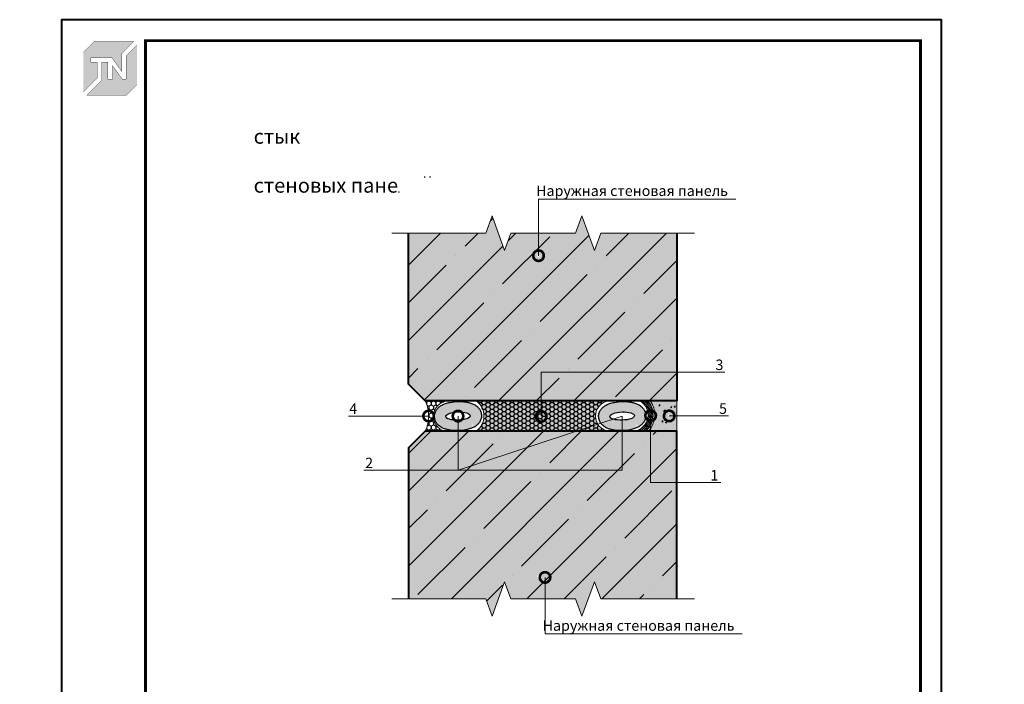
# Model space of a CAD drawing. Units: millimetres. Extents: x 114948 to 149162, y -4141 to -1171.
# Drawn here: x 121748 to 124098, y -2757 to -1171 of the extents above; entities that cross this region are included whole.
import ezdxf
from ezdxf import colors
from ezdxf.entities.mleader import LeaderData, LeaderLine
from ezdxf.enums import TextEntityAlignment as Align
from ezdxf.math import Vec2, Vec3

# ---------------------------------------------------------------- set-up
doc = ezdxf.new("R2010")
doc.units = ezdxf.units.MM
doc.layers.get('0').update_dxf_attribs({"lineweight": 30})
for name, color, linetype, lineweight in [('FP-XX-МАРКИ ПОМЕЩЕНИЙ', 250, 'Continuous', 25), ('TN-БЕТОН', 251, 'Continuous', 40), ('TN-ГЕРМЕТИК', 20, 'Continuous', 30), ('TN-Заливка', 7, 'Continuous', 30), ('TN-СТЯЖКА', 252, 'Continuous', 15)]:
    doc.layers.add(name, color=color, linetype=linetype, lineweight=lineweight)
for name, color, linetype, lineweight, true_color in [('TN-АННОТАЦИИ', 7, 'Continuous', 20, 0x000000), ('TN-АННТОТАЦИИ', 7, 'Continuous', 20, 0x000000), ('TN-ТАБЛИЦЫ', 7, 'Continuous', 40, 0x000000)]:
    doc.layers.add(name, color=color, linetype=linetype, lineweight=lineweight, true_color=true_color)
doc.styles.add('TN-Текст', font='isocpeur.ttf')
doc.styles.add('ПТС-Текст-Аннотативный', font='isocpeur.ttf')
pattern_1 = [(45, (122676.0452325385, -3552.953176386989), (-89.80256121069154, 89.80256121069154), []), (45, (122765.8478325385, -3552.953176386989), (-89.80256121069154, 89.80256121069154), [158.75, -31.75, 0, -31.75])]

# ---------------------------------------------------------------- blocks, each defined once
blk = doc.blocks.new('*U23')
blk.add_lwpolyline([(0, 0), (210, 0), (210, 297), (0, 297)], close=True)
at = {"const_width": 0.7}
blk.add_lwpolyline([(20, 5), (205, 5), (205, 292), (19.99999999999997, 292)], close=True, dxfattribs=at)
at = {"color": 0, "style": 'TN-Текст', "flags": 8}
for tag, p, height in [('ФОРМА6_001', (131.775, 11.275), 3.5), ('ФОРМАТ', (187, 1.5), 2.5)]:
    blk.add_attdef(tag, p, '', height=height, dxfattribs=at)
blk.add_attdef('ЛИСТ__', text='', height=2.5, dxfattribs=at).set_placement((200, 9.499999999999954), align=Align.MIDDLE_CENTER)
blk = doc.blocks.new('TN_логотоп')
h = blk.add_hatch(color=1)
h.dxf.hatch_style = 1
h.paths.add_polyline_path([(-110.3709147522095, 15.52903434576001), (-110.3709147522095, 204.9157903977903), (-59.04180653711228, 256.2448986129602), (130.3939612667236, 256.2448986129602), (72.80560437667737, 198.6565417228267), (72.80560437667737, 114.8975199152483), (25.64056009517662, 179.3353922035312), (-73.94709436980338, 179.3353922035312), (-73.94709436980338, 158.8770986411255), (-44.58963207324996, 158.8770986411255), (-44.58963207324996, 81.26113247813191)])
h.paths.add_polyline_path([(-94.67353923735936, 0), (-22.2949708997985, 72.37856833753176), (-22.2949708997985, 158.8145534773357), (6.815196087038203, 158.8145534773357), (6.815196087038203, 76.83591868553776), (28.77355637471919, 76.83591868553776), (28.77355637471919, 141.3297373359092), (75.88146918314305, 76.85284604644403), (94.71573374892614, 76.85284604644403), (94.71573374892614, 189.484636103618), (145.8954919113967, 240.6643942660885), (145.8954919113967, 51.22195267409552), (94.67353923735936, 0)])
at = {"color": 1, "const_width": 1.44}
for points in [[(-110.3709147522095, 15.52903434576001), (-110.3709147522095, 204.9157903977903), (-59.04180653711228, 256.2448986129602), (130.3939612667236, 256.2448986129602), (72.80560437667737, 198.6565417228267), (72.80560437667737, 114.8975199152483), (25.64056009517662, 179.3353922035312), (-73.94709436980338, 179.3353922035312), (-73.94709436980338, 158.8770986411255), (-44.58963207324996, 158.8770986411255), (-44.58963207324996, 81.26113247813191)], [(-94.67353923735936, 0), (-22.2949708997985, 72.37856833753176), (-22.2949708997985, 158.8145534773357), (6.815196087038203, 158.8145534773357), (6.815196087038203, 76.83591868553776), (28.77355637471919, 76.83591868553776), (28.77355637471919, 141.3297373359092), (75.88146918314305, 76.85284604644403), (94.71573374892614, 76.85284604644403), (94.71573374892614, 189.484636103618), (145.8954919113967, 240.6643942660885), (145.8954919113967, 51.22195267409552), (94.67353923735936, 0)]]:
    blk.add_lwpolyline(points, close=True, dxfattribs=at)
blk = doc.blocks.new('_DotSmall')
at = {"color": 0, "linetype": 'ByBlock', "const_width": 0.5}
blk.add_lwpolyline([(-0.0625, 0, 1), (0.0625, 0, 1)], format="xyb", close=True, dxfattribs=at)
blk = doc.blocks.new('*U603')
at = {"lineweight": 0}
blk.add_wipeout([(663.1852625153242, 66.8154627743095), (663.1852625154788, -921.335664369428), (457.12445605619723, -996.3356643693852), (869.246068972433, -1146.335664369384), (663.1852625154797, -1221.3356643693846), (663.1852625166466, -1992.6714688102177), (457.124456057365, -2067.671468810218), (869.2460689736008, -2217.671468810179), (663.1852625166466, -2292.6714688102184), (663.1852625154897, -3325.2191674013134), (1.6370904631912708e-11, -3325.2191674007327), (1.000444171950221e-11, -2292.671468810603), (206.0608064580456, -2217.6714688102356), (-206.06080645810744, -2067.6714688101792), (1.000444171950221e-11, -1992.6714688105676), (4.547473508864641e-12, -1221.3356643694285), (206.0608064570497, -1146.3356643693662), (-206.06080645927614, -996.3356643694291), (3.637978807091713e-12, -921.3356643693846), (-9.094947017729282e-13, 66.81546277430951)], dxfattribs=at).dxf.layer = 'FP-XX-МАРКИ ПОМЕЩЕНИЙ'
at = {"linetype": 'Continuous'}
blk.add_lwpolyline([(1.775233237517327e-11, -3414.007133179602), (1.185532533708086e-11, -2292.671468810601), (1.176008543606429e-09, -2292.671468810177), (206.0608064580473, -2217.671468810194), (-206.0608064581058, -2067.671468810178), (1.175812136175232e-09, -1992.671468810177), (1.16589179058838e-11, -1992.671468810601), (5.990897891255429e-12, -1221.335664369428), (206.0608064570501, -1146.335664369409), (-206.0608064592758, -996.3356643694283), (5.794490460058755e-12, -921.3356643694283), (-1.025165780341708e-13, 200)], dxfattribs=at)

msp = doc.modelspace()

# ---------------------------------------------------------------- hatches: boundary and pattern name
h = msp.add_hatch(color=53)
h.dxf.hatch_style = 1
edge = h.paths.add_edge_path()
edge.add_spline(control_points=[(122831.5693174745, -2143.54590119602), (122831.8195400243, -2143.416794684163), (122832.0699105468, -2143.284945981112), (122834.4832713802, -2141.987399099977), (122836.6695098636, -2140.614729648529), (122840.6767100998, -2137.330778846809), (122842.4912327211, -2135.582499677781), (122845.6309167715, -2131.482459921361), (122846.9825468292, -2129.298738052749), (122849.1394036607, -2124.118146281341), (122849.9219286679, -2121.106870859367), (122850.214377242, -2116.999167956471), (122850.2331957956, -2116.042248016849), (122850.2020027841, -2115.086899402348), (122850.1062092166, -2112.15302902853), (122849.5197699939, -2109.249893123226), (122847.6763668855, -2104.088199380786), (122846.4410379306, -2101.829600834143), (122843.7832448984, -2098.012629992416), (122842.3628418772, -2096.441137379763), (122839.5450945593, -2093.781924519572), (122838.143230426, -2092.690013280634), (122833.909646149, -2089.788500442956), (122831.1666324204, -2088.451657309547), (122825.7344426846, -2086.267726444873), (122823.0366258628, -2085.440655099694), (122817.5496028122, -2084.088033337525), (122814.762005924, -2083.568716545211), (122805.9695769013, -2082.339498806658), (122799.768410436, -2082.040068877658), (122787.3456023599, -2082.384276526617), (122781.1527236653, -2083.028203082621), (122771.4844598218, -2084.909291912395), (122767.8444703889, -2085.838962829614), (122761.4690192113, -2088.026010015645), (122758.6996141295, -2089.169252637163), (122753.7400235803, -2091.830438213278), (122751.5517842415, -2093.201678356884), (122747.5406099056, -2096.482116225991), (122745.7241809187, -2098.228431476193), (122742.5799171759, -2102.324560949696), (122741.2258150704, -2104.506075845828), (122739.0621784971, -2109.68403294636), (122738.2752856077, -2112.695061596024), (122737.817008788, -2119.02160175916), (122738.163833647, -2122.299185099808), (122739.8083065641, -2128.213369977224), (122741.0726706134, -2130.835992380948), (122743.8912734915, -2135.215358135145), (122745.4379447988, -2136.992648346437), (122748.506640389, -2139.954800941371), (122750.0354848708, -2141.146932403004), (122754.3786307111, -2144.10089351135), (122757.111582381, -2145.426270703902), (122762.5265045747, -2147.592936363261), (122765.2166828692, -2148.414683876385), (122770.6295324713, -2149.744535567792), (122773.3487411173, -2150.253164328373), (122776.1199337057, -2150.645071196574)], knot_values=[5.670513568973237, 5.670513568973237, 5.670513568973237, 5.670513568973237, 5.691509254239396, 5.691509254239396, 5.872728148870208, 5.872728148870208, 6.016586012789888, 6.016586012789888, 6.132536014748307, 6.132536014748307, 6.248486016706726, 6.248486016706726, 6.283185307179586, 6.283185307179586, 6.283185307179586, 6.389746638580591, 6.389746638580591, 6.496307969981595, 6.496307969981595, 6.6028693013826, 6.6028693013826, 6.709430632783604, 6.709430632783604, 6.931244363251396, 6.931244363251396, 7.153058093719189, 7.153058093719189, 7.374871824186981, 7.374871824186981, 7.839173855327976, 7.839173855327976, 8.303475886468972, 8.303475886468972, 8.597955093045973, 8.597955093045973, 8.832128468316192, 8.832128468316192, 9.01355427163039, 9.01355427163039, 9.15757441082906, 9.15757441082906, 9.27361848969204, 9.27361848969204, 9.389662568555021, 9.389662568555021, 9.505706647418002, 9.505706647418002, 9.621750726280982, 9.621750726280982, 9.737794805143963, 9.737794805143963, 9.853838884006944, 9.853838884006944, 10.07498395488219, 10.07498395488219, 10.29612902575744, 10.29612902575744, 10.51252814342744, 10.51252814342744, 10.51252814342744, 10.51252814342744], degree=3, periodic=0)
edge.add_line((122776.1199337057, -2150.645071196574), (122755.2918770437, -2116.779931599522))
edge.add_arc((122755.6288773278, -2113.191363101738), 3.604357509301265, 202.2334665231847, 264.63512219585493, ccw=False)
edge.add_arc((122755.6288773278, -2113.191363101738), 3.604357509301083, 202.2334665231848, 264.6351221958549)
edge.add_line((122755.2918770437, -2116.779931599537), (122776.1199337057, -2150.645071196589))
edge.add_spline(control_points=[(122776.1199337057, -2150.645071196574), (122776.1807100642, -2150.653666294733), (122776.2415114265, -2150.662205250847), (122782.2601479394, -2151.50159358453), (122788.4696336286, -2151.799101896846), (122800.9071641248, -2151.448829096219), (122807.1062769694, -2150.800870413456), (122816.7690786846, -2148.913138694349), (122820.3990470137, -2147.983263738105), (122826.5088384518, -2145.882710923936), (122829.031467155, -2144.855347537756), (122831.5693174745, -2143.54590119602)], knot_values=[4.229342836247853, 4.229342836247853, 4.229342836247853, 4.229342836247853, 4.234088789453106, 4.234088789453106, 4.698943773783395, 4.698943773783395, 5.163798758113685, 5.163798758113685, 5.45756750712096, 5.45756750712096, 5.670513568973237, 5.670513568973237, 5.670513568973237, 5.670513568973237], degree=3, periodic=0)
edge.add_line((122831.5693174745, -2143.54590119602), (122829.3648289356, -2139.73373873056))
edge.add_arc((122828.6639861068, -2138.521790163446), 1.400000000000404, -310.00147216300627, -59.96016264216979, ccw=False)
edge.add_arc((122828.6639861068, -2138.521790163446), 1.400000000000499, -59.96016264216979, 49.99852783699379, ccw=False)
edge.add_line((122829.3648289356, -2139.733738730575), (122831.5693174745, -2143.545901196034))
edge = h.paths.add_edge_path(flags=16)
edge.add_ellipse((122794.0953601072, -2116.918832916825), major_axis=(29.21349517693887, 0.9538475006771012), ratio=0.3334986638450113, start_angle=0, end_angle=360)
h = msp.add_hatch(color=53)
h.dxf.hatch_style = 1
edge = h.paths.add_edge_path()
edge.add_spline(control_points=[(123223.318700392, -2143.54590119602), (123223.5689229418, -2143.416794684163), (123223.8192934643, -2143.284945981112), (123226.2326542978, -2141.987399099977), (123228.4188927811, -2140.614729648529), (123232.4260930173, -2137.330778846809), (123234.2406156386, -2135.582499677781), (123237.380299689, -2131.482459921361), (123238.7319297467, -2129.298738052749), (123240.8887865782, -2124.118146281341), (123241.6713115854, -2121.106870859367), (123241.9637601595, -2116.999167956471), (123241.9825787131, -2116.042248016849), (123241.9513857017, -2115.086899402348), (123241.8555921341, -2112.15302902853), (123241.2691529114, -2109.249893123226), (123239.425749803, -2104.088199380786), (123238.1904208481, -2101.829600834143), (123235.5326278159, -2098.012629992416), (123234.1122247947, -2096.441137379763), (123231.2944774768, -2093.781924519572), (123229.8926133435, -2092.690013280634), (123225.6590290665, -2089.788500442956), (123222.9160153379, -2088.451657309547), (123217.4838256021, -2086.267726444873), (123214.7860087804, -2085.440655099694), (123209.2989857297, -2084.088033337525), (123206.5113888415, -2083.568716545211), (123197.7189598188, -2082.339498806658), (123191.5177933535, -2082.040068877658), (123179.0949852774, -2082.384276526617), (123172.9021065828, -2083.028203082621), (123163.2338427393, -2084.909291912395), (123159.5938533064, -2085.838962829614), (123153.2184021288, -2088.026010015645), (123150.448997047, -2089.169252637163), (123145.4894064978, -2091.830438213278), (123143.301167159, -2093.201678356884), (123139.2899928231, -2096.482116225991), (123137.4735638362, -2098.228431476193), (123134.3293000934, -2102.324560949696), (123132.975197988, -2104.506075845828), (123130.8115614146, -2109.68403294636), (123130.0246685252, -2112.695061596024), (123129.5663917055, -2119.02160175916), (123129.9132165645, -2122.299185099808), (123131.5576894816, -2128.213369977224), (123132.8220535309, -2130.835992380948), (123135.640656409, -2135.215358135145), (123137.1873277164, -2136.992648346437), (123140.2560233065, -2139.954800941371), (123141.7848677883, -2141.146932403004), (123146.1280136286, -2144.10089351135), (123148.8609652985, -2145.426270703902), (123154.2758874922, -2147.592936363261), (123156.9660657867, -2148.414683876385), (123162.3789153888, -2149.744535567792), (123165.0981240348, -2150.253164328373), (123167.8693166233, -2150.645071196574)], knot_values=[5.670513568973237, 5.670513568973237, 5.670513568973237, 5.670513568973237, 5.691509254239396, 5.691509254239396, 5.872728148870208, 5.872728148870208, 6.016586012789888, 6.016586012789888, 6.132536014748307, 6.132536014748307, 6.248486016706726, 6.248486016706726, 6.283185307179586, 6.283185307179586, 6.283185307179586, 6.389746638580591, 6.389746638580591, 6.496307969981595, 6.496307969981595, 6.6028693013826, 6.6028693013826, 6.709430632783604, 6.709430632783604, 6.931244363251396, 6.931244363251396, 7.153058093719189, 7.153058093719189, 7.374871824186981, 7.374871824186981, 7.839173855327976, 7.839173855327976, 8.303475886468972, 8.303475886468972, 8.597955093045973, 8.597955093045973, 8.832128468316192, 8.832128468316192, 9.01355427163039, 9.01355427163039, 9.15757441082906, 9.15757441082906, 9.27361848969204, 9.27361848969204, 9.389662568555021, 9.389662568555021, 9.505706647418002, 9.505706647418002, 9.621750726280982, 9.621750726280982, 9.737794805143963, 9.737794805143963, 9.853838884006944, 9.853838884006944, 10.07498395488219, 10.07498395488219, 10.29612902575744, 10.29612902575744, 10.51252814342744, 10.51252814342744, 10.51252814342744, 10.51252814342744], degree=3, periodic=0)
edge.add_line((123167.8693166233, -2150.645071196574), (123147.0412599612, -2116.779931599522))
edge.add_arc((123147.3782602453, -2113.191363101738), 3.604357509301265, 202.2334665231847, 264.63512219585493, ccw=False)
edge.add_arc((123147.3782602453, -2113.191363101738), 3.604357509301083, 202.2334665231848, 264.6351221958549)
edge.add_line((123147.0412599612, -2116.779931599537), (123167.8693166233, -2150.645071196589))
edge.add_spline(control_points=[(123167.8693166233, -2150.645071196574), (123167.9300929817, -2150.653666294733), (123167.990894344, -2150.662205250847), (123174.0095308569, -2151.50159358453), (123180.2190165461, -2151.799101896846), (123192.6565470423, -2151.448829096219), (123198.8556598869, -2150.800870413456), (123208.5184616021, -2148.913138694349), (123212.1484299312, -2147.983263738105), (123218.2582213693, -2145.882710923936), (123220.7808500725, -2144.855347537756), (123223.318700392, -2143.54590119602)], knot_values=[4.229342836247853, 4.229342836247853, 4.229342836247853, 4.229342836247853, 4.234088789453106, 4.234088789453106, 4.698943773783395, 4.698943773783395, 5.163798758113685, 5.163798758113685, 5.45756750712096, 5.45756750712096, 5.670513568973237, 5.670513568973237, 5.670513568973237, 5.670513568973237], degree=3, periodic=0)
edge.add_line((123223.318700392, -2143.54590119602), (123221.1142118531, -2139.73373873056))
edge.add_arc((123220.4133690243, -2138.521790163446), 1.400000000000404, -310.00147216300627, -59.96016264216979, ccw=False)
edge.add_arc((123220.4133690243, -2138.521790163446), 1.400000000000499, -59.96016264216979, 49.99852783699379, ccw=False)
edge.add_line((123221.1142118531, -2139.733738730575), (123223.318700392, -2143.545901196034))
edge = h.paths.add_edge_path(flags=16)
edge.add_ellipse((123185.8447430247, -2116.918832916825), major_axis=(29.21349517693887, 0.9538475006771012), ratio=0.3334986638450113, start_angle=0, end_angle=360)
at = {"lineweight": 15}
h = msp.add_hatch(dxfattribs=at)
h.set_pattern_fill('ANSI31', color=1, angle=90)
h.set_pattern_definition([(135, (129018.3393593743, -11762.73919680224), (-2.245064030267288, -2.245064030267288), [])])
edge = h.paths.add_edge_path()
edge.add_arc((123209.0750099322, -2114.44821740511), 39.08332682182148, -80.13347775721428, 59.57800638870509, ccw=False)
edge.add_line((123215.7720737762, -2152.953486802043), (123242.7288583638, -2152.95317638693))
edge.add_arc((123207.8801521915, -2114.371267890335), 51.99034511447154, 312.0895962428881, 400.2978845238769)
edge.add_line((123247.5327834036, -2080.745908069538), (123228.8654313758, -2080.745908069614))
at = {"layer": 'TN-БЕТОН', "lineweight": 13}
h = msp.add_hatch(dxfattribs=at)
h.set_pattern_fill('ANSI35', color=256, scale=20)
h.set_pattern_definition(pattern_1)
h.paths.add_polyline_path([(122676.0452325385, -1638.155290445241), (123316.0452325385, -1638.155290445241), (123316.0452325385, -2080.745908069615), (122716.0452325385, -2080.745908069615), (122676.0452325385, -2040.745908069615)])
h = msp.add_hatch(dxfattribs=at)
h.set_pattern_fill('ANSI35', color=256, scale=20)
h.set_pattern_definition(pattern_1)
h.paths.add_polyline_path([(122676.0452325385, -2595.543794011362), (123316.0452325385, -2595.543794011362), (123316.0452325385, -2152.953176386988), (122716.0452325385, -2152.953176386988), (122676.0452325385, -2192.953176386988)])
at = {"layer": 'TN-ГЕРМЕТИК'}
h = msp.add_hatch(dxfattribs=at)
h.set_pattern_fill('HONEY', color=256, scale=2, angle=-90.00000000000001)
h.set_pattern_definition([(270, (-72620.25456497414, 3164.121980797426), (5.499261289999998, -9.525), [6.35, -12.7]), (29.99999999999998, (-72620.25456497414, 3164.121980797426), (5.499261326046783, 9.524999979188381), [6.35, -12.7]), (329.9999999999999, (-72620.25456497414, 3164.121980797426), (10.99852261604678, -2.081161997524831e-08), [-12.7, 6.35])])
edge = h.paths.add_edge_path()
edge.add_arc((122771.7619504313, -2117.535209785663), 36.52741214160078, 94.7305270916861, 255.84249971977482, ccw=False)
edge.add_line((122768.7495528827, -2081.132225034803), (122716.0452325385, -2080.745908069616))
edge.add_arc((122635.716559311, -2116.849543012097), 88.06911035404481, -24.201481069151782, 24.20148218729838, ccw=False)
edge.add_line((122716.0452332431, -2152.953176386937), (122762.827775618, -2152.953176386935))
at = {"layer": 'TN-ГЕРМЕТИК', "true_color": 0x939598}
h = msp.add_hatch(dxfattribs=at)
h.set_pattern_fill('HONEY', color=252, scale=2, angle=-1.272221872585407e-14)
h.set_pattern_definition([(0, (0, 0), (9.525000000000002, 5.499261289999998), [6.35, -12.7]), (120, (0, 0), (-9.52499997918838, 5.499261326046783), [6.35, -12.7]), (59.99999999999999, (0, 0), (2.081162064871358e-08, 10.99852261604678), [-12.7, 6.35])])
edge = h.paths.add_edge_path()
edge.add_arc((122812.1466068444, -2116.849542228301), 43.87075661524387, 304.6183519429166, 415.3816480570833)
edge.add_line((122837.0699069174, -2080.745908069614), (123153.8204784888, -2080.745908069614))
edge.add_arc((123158.9001753157, -2116.849542228301), 36.4592336633374, 98.00881117106809, 261.9911888289319)
edge.add_line((123153.8204784888, -2152.953176386989), (122837.0699069174, -2152.953176386989))
at = {"layer": 'TN-Заливка', "transparency": 33554633}
h = msp.add_hatch(color=9, dxfattribs=at)
h.dxf.hatch_style = 1
h.paths.add_polyline_path([(123316.0452325385, -1680.450356528935), (123134.5795263005, -1680.450356528934), (123119.5795263005, -1721.66251782079), (123089.5795263005, -1639.238195237525), (123074.5795263005, -1680.450356528933), (122986.2776981571, -1680.450356528933), (122986.2776981571, -1731.165347827962, -1), (122986.2776981571, -1737.415347827962, -1), (122986.2776981571, -1731.165347827962), (122986.2776981571, -1680.450356528933), (122920.3123654123, -1680.450356528932), (122905.3123654124, -1721.662517820556), (122875.3123654124, -1639.238195237325), (122860.3123654123, -1680.450356528932), (122676.0452325385, -1680.450356528931), (122676.0452325385, -2040.745908069615), (122716.0452325385, -2080.745908069615), (122992.4552355304, -2080.745908069615), (122992.4552355304, -2012.097802658929), (123316.0452325385, -2012.097802658929)])
h.paths.add_polyline_path([(123316.0452325385, -2012.097802658929), (122992.4552355304, -2012.097802658929), (122992.4552355304, -2080.745908069615), (123316.0452325385, -2080.745908069615)], flags=17)
at = {"layer": 'TN-Заливка', "transparency": 33554559}
h = msp.add_hatch(color=256, dxfattribs=at)
h.dxf.hatch_style = 1
h.paths.add_polyline_path([(123153.8204784888, -2080.745908069615), (122992.4552355304, -2080.745908069615), (122992.4552355304, -2114.624347116827, -1), (122992.4552355304, -2120.874347116827, -1), (122992.4552355304, -2114.624347116827), (122992.4552355304, -2080.745908069615), (122837.0699069174, -2080.745908069615, -0.5248074600730471), (122837.0699069174, -2152.953176386989), (123153.8204784888, -2152.953176386989, -0.8691517507207336)])
at = {"layer": 'TN-Заливка', "transparency": 33554546}
h = msp.add_hatch(color=256, dxfattribs=at)
h.dxf.hatch_style = 1
h.paths.add_polyline_path([(123316.0452325385, -2116.662171206815), (123316.0452325385, -2080.745908069615), (123252.490899458, -2080.745908069615, -0.3280171024172572), (123253.8545044376, -2146.328959113041), (123253.8545044376, -2152.953176386989), (123316.0452325385, -2152.953176386989), (123316.0452325385, -2116.662171206815), (123294.9647962499, -2116.662171206815, -1), (123301.2147962499, -2116.662171206815)])
at = {"layer": 'TN-Заливка', "transparency": 33554633}
h = msp.add_hatch(color=9, dxfattribs=at)
h.dxf.hatch_style = 1
h.paths.add_polyline_path([(123316.0452325385, -2553.248727927668), (123134.5795263005, -2553.248727927669), (123119.5795263005, -2512.036566635813), (123089.5795263005, -2594.460889219078), (123074.5795263005, -2553.248727927669), (122986.2776981571, -2553.24872792767), (122986.2776981571, -2502.533736628641, 1), (122986.2776981571, -2496.283736628641, 1), (122986.2776981571, -2502.533736628641), (122986.2776981571, -2553.24872792767), (122920.3123654123, -2553.24872792767), (122905.3123654124, -2512.036566636047), (122875.3123654124, -2594.460889219277), (122860.3123654123, -2553.24872792767), (122676.0452325385, -2553.248727927671), (122676.0452325385, -2192.953176386988), (122716.0452325385, -2152.953176386988), (122992.4552355304, -2152.953176386988), (122992.4552355304, -2221.601281797674), (123316.0452325385, -2221.601281797674)])
h.paths.add_polyline_path([(123316.0452325385, -2221.601281797674), (122992.4552355304, -2221.601281797674), (122992.4552355304, -2152.953176386988), (123316.0452325385, -2152.953176386988)], flags=17)
at = {"layer": 'TN-СТЯЖКА', "transparency": 33554610}
h = msp.add_hatch(dxfattribs=at)
h.set_pattern_fill('AR-CONC', color=256, scale=0.2)
h.set_pattern_definition([(49.99999999999999, (33474.6127200929, 613.2908284005393), (36.4369337992008, -3.187817107780617), [3.81, -41.91]), (355, (33474.6127200929, 613.2908284005393), (-7.048684284993868, 38.21136904780703), [3.048, -33.528116834]), (100.4514447, (33477.6491214929, 613.0251777005383), (29.38824941807066, 35.02355038243902), [3.23800176, -35.61804891999999]), (46.18420000000001, (33474.6127200929, 623.4508284005392), (54.21580817842599, -8.40846558654543), [5.715, -62.865]), (96.63555760999992, (33479.13070009291, 622.7501284005398), (47.48082681030061, 49.48522491954431), [4.857004628, -53.427121632]), (351.1841511700001, (33474.6127200929, 623.4508284005392), (47.48082681299541, 49.48522491710654), [4.571993414, -50.291946384]), (21, (33479.69272009291, 620.9108284005401), (30.3228782538265, -20.45303963741752), [3.81, -41.91]), (326.0000000000001, (33479.69272009291, 620.9108284005401), (12.36040566952942, 36.83759322446385), [3.048, -33.528]), (71.45144499999999, (33482.2196266129, 619.2064084205399), (42.68328385574323, 16.38455377718105), [3.23800176, -35.61798752]), (37.50000000000001, (33474.6127200929, 613.2908284005393), (0.6177206501183634, 16.91100777463062), [0, -33.1216, 0, -34.036, 0, -33.655]), (7.499999999999999, (33474.6127200929, 613.2908284005393), (13.36393250206115, 20.0361149636239), [0, -19.4056, 0, -32.3596, 0, -12.827]), (327.5, (33463.28432009291, 613.2908284005393), (27.11811903337428, -1.145748798534689), [0, -12.7, 0, -39.624, 0, -52.578]), (317.5, (33458.2043200929, 613.2908284005393), (29.62583627720361, 5.085298206666606), [0, -16.51, 0, -26.3144, 0, -37.338])])
edge = h.paths.add_edge_path()
edge.add_arc((123208.5663172189, -2114.464891026902), 55.37453147933114, 315.9684856382569, 397.5118744844149)
edge.add_line((123252.490899458, -2080.745908069614), (123316.0452325385, -2080.745908069614))
edge.add_line((123316.0452325385, -2080.745908069614), (123316.0452325385, -2152.953176386989))
edge.add_line((123316.0452325385, -2152.953176386989), (123248.3782579728, -2152.953176386989))

# ---------------------------------------------------------------- linework, layer by layer
at = {"lineweight": 15, "ltscale": 12}
for centre, radius, start, end in [((122636.525632513, -2116.849542228304), 87.3317765059399, 335.5809144600491, 24.41908553997665), ((122771.7619804221, -2117.535212270184), 36.52741709099593, 94.73057365263274, 255.842453010983), ((123208.3582436228, -2114.293535920982), 39.31905497323294, 280.5080994919352, 58.56314851180807), ((123208.0179817762, -2114.481520451006), 51.81614867906006, 312.0582132438282, 40.62184678437568)]:
    msp.add_arc(centre, radius, start, end, dxfattribs=at)
at = {"ltscale": 12}
for centre in [(122794.0953601072, -2116.918832916825), (123185.8447430247, -2116.918832916825)]:
    msp.add_ellipse(centre, major_axis=(29.2134951769388, 0.9538475006770993), ratio=0.3334986638450111, dxfattribs=at)
for points in [[(122850.2020027841, -2115.086899402348), (122850.1062092166, -2112.15302902853), (122849.5197699939, -2109.249893123226), (122847.6763668855, -2104.088199380786), (122846.4410379306, -2101.829600834143), (122843.7832448984, -2098.012629992416), (122842.3628418772, -2096.441137379763), (122839.5450945593, -2093.781924519572), (122838.143230426, -2092.690013280634), (122833.909646149, -2089.788500442956), (122831.1666324204, -2088.451657309547), (122825.7344426846, -2086.267726444873), (122823.0366258628, -2085.440655099694), (122817.5496028122, -2084.088033337525), (122814.762005924, -2083.568716545211), (122805.9695769013, -2082.339498806658), (122799.768410436, -2082.040068877658), (122787.3456023599, -2082.384276526617), (122781.1527236653, -2083.028203082621), (122771.4844598218, -2084.909291912395), (122767.8444703889, -2085.838962829614), (122761.4690192113, -2088.026010015645), (122758.6996141295, -2089.169252637163), (122753.7400235803, -2091.830438213278), (122751.5517842415, -2093.201678356884), (122747.5406099056, -2096.482116225991), (122745.7241809187, -2098.228431476193), (122742.5799171759, -2102.324560949696), (122741.2258150704, -2104.506075845828), (122739.0621784971, -2109.68403294636), (122738.2752856077, -2112.695061596024), (122737.817008788, -2119.02160175916), (122738.163833647, -2122.299185099808), (122739.8083065641, -2128.213369977224), (122741.0726706134, -2130.835992380948), (122743.8912734915, -2135.215358135145), (122745.4379447988, -2136.992648346437), (122748.506640389, -2139.954800941371), (122750.0354848708, -2141.146932403004), (122754.3786307111, -2144.10089351135), (122757.111582381, -2145.426270703902), (122762.5265045747, -2147.592936363261), (122765.2166828692, -2148.414683876385), (122770.6882445548, -2149.758960199776), (122773.4680339334, -2150.275402584434), (122782.2601479394, -2151.50159358453), (122788.4696336286, -2151.799101896846), (122800.9071641248, -2151.448829096219), (122807.1062769694, -2150.800870413456), (122816.7690786846, -2148.913138694349), (122820.3990470137, -2147.983263738105), (122826.7619971425, -2145.795674696012), (122829.5284732005, -2144.651353381342), (122834.4832713802, -2141.987399099977), (122836.6695098636, -2140.614729648529), (122840.6767100998, -2137.330778846809), (122842.4912327211, -2135.582499677781), (122845.6309167715, -2131.482459921361), (122846.9825468292, -2129.298738052749), (122849.1394036607, -2124.118146281341), (122849.9219286679, -2121.106870859367), (122850.214377242, -2116.999167956471), (122850.2331957956, -2116.042248016849), (122850.2020027841, -2115.086899402348)], [(122850.2020027841, -2115.086899402348), (122850.1062092166, -2112.15302902853), (122849.5197699939, -2109.249893123226), (122847.6763668855, -2104.088199380786), (122846.4410379306, -2101.829600834143), (122843.7832448984, -2098.012629992416), (122842.3628418772, -2096.441137379763), (122839.5450945593, -2093.781924519572), (122838.143230426, -2092.690013280634), (122833.909646149, -2089.788500442956), (122831.1666324204, -2088.451657309547), (122825.7344426846, -2086.267726444873), (122823.0366258628, -2085.440655099694), (122817.5496028122, -2084.088033337525), (122814.762005924, -2083.568716545211), (122805.9695769013, -2082.339498806658), (122799.768410436, -2082.040068877658), (122787.3456023599, -2082.384276526617), (122781.1527236653, -2083.028203082621), (122771.4844598218, -2084.909291912395), (122767.8444703889, -2085.838962829614), (122761.4690192113, -2088.026010015645), (122758.6996141295, -2089.169252637163), (122753.7400235803, -2091.830438213278), (122751.5517842415, -2093.201678356884), (122747.5406099056, -2096.482116225991), (122745.7241809187, -2098.228431476193), (122742.5799171759, -2102.324560949696), (122741.2258150704, -2104.506075845828), (122739.0621784971, -2109.68403294636), (122738.2752856077, -2112.695061596024), (122737.817008788, -2119.02160175916), (122738.163833647, -2122.299185099808), (122739.8083065641, -2128.213369977224), (122741.0726706134, -2130.835992380948), (122743.8912734915, -2135.215358135145), (122745.4379447988, -2136.992648346437), (122748.506640389, -2139.954800941371), (122750.0354848708, -2141.146932403004), (122754.3786307111, -2144.10089351135), (122757.111582381, -2145.426270703902), (122762.5265045747, -2147.592936363261), (122765.2166828692, -2148.414683876385), (122770.6882445548, -2149.758960199776), (122773.4680339334, -2150.275402584434), (122782.2601479394, -2151.50159358453), (122788.4696336286, -2151.799101896846), (122800.9071641248, -2151.448829096219), (122807.1062769694, -2150.800870413456), (122816.7690786846, -2148.913138694349), (122820.3990470137, -2147.983263738105), (122826.7619971425, -2145.795674696012), (122829.5284732005, -2144.651353381342), (122834.4832713802, -2141.987399099977), (122836.6695098636, -2140.614729648529), (122840.6767100998, -2137.330778846809), (122842.4912327211, -2135.582499677781), (122845.6309167715, -2131.482459921361), (122846.9825468292, -2129.298738052749), (122849.1394036607, -2124.118146281341), (122849.9219286679, -2121.106870859367), (122850.214377242, -2116.999167956471), (122850.2331957956, -2116.042248016849), (122850.2020027841, -2115.086899402348)], [(123241.9513857017, -2115.086899402348), (123241.8555921341, -2112.15302902853), (123241.2691529114, -2109.249893123226), (123239.425749803, -2104.088199380786), (123238.1904208481, -2101.829600834143), (123235.5326278159, -2098.012629992416), (123234.1122247947, -2096.441137379763), (123231.2944774768, -2093.781924519572), (123229.8926133435, -2092.690013280634), (123225.6590290665, -2089.788500442956), (123222.9160153379, -2088.451657309547), (123217.4838256021, -2086.267726444873), (123214.7860087804, -2085.440655099694), (123209.2989857297, -2084.088033337525), (123206.5113888415, -2083.568716545211), (123197.7189598188, -2082.339498806658), (123191.5177933535, -2082.040068877658), (123179.0949852774, -2082.384276526617), (123172.9021065828, -2083.028203082621), (123163.2338427393, -2084.909291912395), (123159.5938533064, -2085.838962829614), (123153.2184021288, -2088.026010015645), (123150.448997047, -2089.169252637163), (123145.4894064978, -2091.830438213278), (123143.301167159, -2093.201678356884), (123139.2899928231, -2096.482116225991), (123137.4735638362, -2098.228431476193), (123134.3293000934, -2102.324560949696), (123132.975197988, -2104.506075845828), (123130.8115614146, -2109.68403294636), (123130.0246685252, -2112.695061596024), (123129.5663917055, -2119.02160175916), (123129.9132165645, -2122.299185099808), (123131.5576894816, -2128.213369977224), (123132.8220535309, -2130.835992380948), (123135.640656409, -2135.215358135145), (123137.1873277164, -2136.992648346437), (123140.2560233065, -2139.954800941371), (123141.7848677883, -2141.146932403004), (123146.1280136286, -2144.10089351135), (123148.8609652985, -2145.426270703902), (123154.2758874922, -2147.592936363261), (123156.9660657867, -2148.414683876385), (123162.4376274723, -2149.758960199776), (123165.2174168509, -2150.275402584434), (123174.0095308569, -2151.50159358453), (123180.2190165461, -2151.799101896846), (123192.6565470423, -2151.448829096219), (123198.8556598869, -2150.800870413456), (123208.5184616021, -2148.913138694349), (123212.1484299312, -2147.983263738105), (123218.51138006, -2145.795674696012), (123221.277856118, -2144.651353381342), (123226.2326542978, -2141.987399099977), (123228.4188927811, -2140.614729648529), (123232.4260930173, -2137.330778846809), (123234.2406156386, -2135.582499677781), (123237.380299689, -2131.482459921361), (123238.7319297467, -2129.298738052749), (123240.8887865782, -2124.118146281341), (123241.6713115854, -2121.106870859367), (123241.9637601595, -2116.999167956471), (123241.9825787131, -2116.042248016849), (123241.9513857017, -2115.086899402348)], [(123241.9513857017, -2115.086899402348), (123241.8555921341, -2112.15302902853), (123241.2691529114, -2109.249893123226), (123239.425749803, -2104.088199380786), (123238.1904208481, -2101.829600834143), (123235.5326278159, -2098.012629992416), (123234.1122247947, -2096.441137379763), (123231.2944774768, -2093.781924519572), (123229.8926133435, -2092.690013280634), (123225.6590290665, -2089.788500442956), (123222.9160153379, -2088.451657309547), (123217.4838256021, -2086.267726444873), (123214.7860087804, -2085.440655099694), (123209.2989857297, -2084.088033337525), (123206.5113888415, -2083.568716545211), (123197.7189598188, -2082.339498806658), (123191.5177933535, -2082.040068877658), (123179.0949852774, -2082.384276526617), (123172.9021065828, -2083.028203082621), (123163.2338427393, -2084.909291912395), (123159.5938533064, -2085.838962829614), (123153.2184021288, -2088.026010015645), (123150.448997047, -2089.169252637163), (123145.4894064978, -2091.830438213278), (123143.301167159, -2093.201678356884), (123139.2899928231, -2096.482116225991), (123137.4735638362, -2098.228431476193), (123134.3293000934, -2102.324560949696), (123132.975197988, -2104.506075845828), (123130.8115614146, -2109.68403294636), (123130.0246685252, -2112.695061596024), (123129.5663917055, -2119.02160175916), (123129.9132165645, -2122.299185099808), (123131.5576894816, -2128.213369977224), (123132.8220535309, -2130.835992380948), (123135.640656409, -2135.215358135145), (123137.1873277164, -2136.992648346437), (123140.2560233065, -2139.954800941371), (123141.7848677883, -2141.146932403004), (123146.1280136286, -2144.10089351135), (123148.8609652985, -2145.426270703902), (123154.2758874922, -2147.592936363261), (123156.9660657867, -2148.414683876385), (123162.4376274723, -2149.758960199776), (123165.2174168509, -2150.275402584434), (123174.0095308569, -2151.50159358453), (123180.2190165461, -2151.799101896846), (123192.6565470423, -2151.448829096219), (123198.8556598869, -2150.800870413456), (123208.5184616021, -2148.913138694349), (123212.1484299312, -2147.983263738105), (123218.51138006, -2145.795674696012), (123221.277856118, -2144.651353381342), (123226.2326542978, -2141.987399099977), (123228.4188927811, -2140.614729648529), (123232.4260930173, -2137.330778846809), (123234.2406156386, -2135.582499677781), (123237.380299689, -2131.482459921361), (123238.7319297467, -2129.298738052749), (123240.8887865782, -2124.118146281341), (123241.6713115854, -2121.106870859367), (123241.9637601595, -2116.999167956471), (123241.9825787131, -2116.042248016849), (123241.9513857017, -2115.086899402348)]]:
    msp.add_open_spline(points, degree=3, knots=[0, 0, 0, 0, 0.1065613314010045, 0.1065613314010045, 0.213122662802009, 0.213122662802009, 0.3196839942030135, 0.3196839942030135, 0.4262453256040181, 0.4262453256040181, 0.6480590560718104, 0.6480590560718104, 0.8698727865396026, 0.8698727865396026, 1.091686517007395, 1.091686517007395, 1.55598854814839, 1.55598854814839, 2.020290579289386, 2.020290579289386, 2.314769785866387, 2.314769785866387, 2.548943161136607, 2.548943161136607, 2.730368964450804, 2.730368964450804, 2.874389103649474, 2.874389103649474, 2.990433182512454, 2.990433182512454, 3.106477261375435, 3.106477261375435, 3.222521340238416, 3.222521340238416, 3.338565419101396, 3.338565419101396, 3.454609497964377, 3.454609497964377, 3.570653576827358, 3.570653576827358, 3.791798647702607, 3.791798647702607, 4.012943718577857, 4.012943718577857, 4.234088789453106, 4.234088789453106, 4.698943773783395, 4.698943773783395, 5.163798758113685, 5.163798758113685, 5.45756750712096, 5.45756750712096, 5.691509254239396, 5.691509254239396, 5.872728148870208, 5.872728148870208, 6.016586012789888, 6.016586012789888, 6.132536014748307, 6.132536014748307, 6.248486016706726, 6.248486016706726, 6.283185307179586, 6.283185307179586, 6.283185307179586, 6.283185307179586], dxfattribs=at)
at = {"layer": 'TN-БЕТОН'}
for points in [[(122676.0452325385, -1638.155290445241), (123316.0452325385, -1638.155290445241), (123316.0452325385, -2080.745908069615), (122716.0452325385, -2080.745908069615), (122676.0452325385, -2040.745908069615)], [(122676.0452325385, -2595.543794011363), (123316.0452325385, -2595.543794011363), (123316.0452325385, -2152.953176386989), (122716.0452325385, -2152.953176386989), (122676.0452325385, -2192.953176386989)]]:
    msp.add_lwpolyline(points, close=True, dxfattribs=at)
at = {"layer": 'TN-СТЯЖКА'}
for points in [[(122837.0699069174, -2152.953176386989, 0.5248074600730588), (122837.0699069174, -2080.745908069614), (123153.8204784888, -2080.745908069614, 0.869151750720812), (123153.8204784888, -2152.953176386989)], [(123248.3782579728, -2152.953176386989, 0.3716155157889778), (123252.490899458, -2080.745908069614), (123316.0452325385, -2080.745908069614), (123316.0452325385, -2152.953176386989)]]:
    msp.add_lwpolyline(points, format="xyb", close=True, dxfattribs=at)

# ---------------------------------------------------------------- block references
at = {"xscale": 0.5, "yscale": 0.5, "zscale": 0.5}
msp.add_blockref('TN_логотоп', (121955.0017866543, -1351.755067144112), dxfattribs=at)
at = {"layer": 'TN-ТАБЛИЦЫ', "color": 7, "xscale": 10, "yscale": 10, "zscale": 10}
msp.add_blockref('*U23', (121847.94953261, -4141.370734102027), dxfattribs=at)

# ---------------------------------------------------------------- texts
at = {"layer": 'TN-АННТОТАЦИИ', "char_height": 35, "attachment_point": 1, "style": 'ПТС-Текст-Аннотативный'}
for s, insert in [('\\pi506.37187;{\\fISOCPEUR|b1|i0|c204|p34;\\C0;Горизонтальный стык \\P\\pi403.20846;однослойных стеновых панелей}', (122306.3628220526, -1373.945400404608)), ('\\pi353.0173;{\\fISOCPEUR|b1|i0|c204|p34;\\C0;Конструкция деформационного шва\\P\\pi261.13574;с применением герметика ТЕХНОНИКОЛЬ 2К }', (119968.4852024119, -1429.38011860532)), ('\\pi215.14249;{\\fISOCPEUR|b1|i0|c204|p34;\\C0;Геометрические размеры слоя герметика в шве}', (119975.9392694477, -2467.079454185564))]:
    msp.add_mtext_dynamic_manual_height_columns(s, width=1483.223507723014, gutter_width=20358.2008057565, heights=[0], dxfattribs=dict(at, insert=insert))

# ---------------------------------------------------------------- leaders
at = {"layer": 'TN-АННОТАЦИИ'}
ml = msp.add_multileader_mtext('Standard', dxfattribs=at)
ml.set_content('3', color=256, style='TN-Текст')
ml.set_leader_properties(color=256, linetype='ByLayer', lineweight=-1)
ml.set_arrow_properties(name='DOTSMALL')
ml.build(insert=Vec2(0, 0))
ml.multileader.update_dxf_attribs({"text_left_attachment_type": 6, "text_right_attachment_type": 6, "dogleg_length": 100, "arrow_head_size": 50, "scale": 10})
ctx = ml.context
ctx.base_point, ctx.scale, ctx.char_height, ctx.arrow_head_size, ctx.landing_gap_size, ctx.plane_origin = Vec3(123411.8419422335, -2012.097802658929), 10, 25, 50, 0, Vec3(121038.5720890454, -2711.179993799083)
ctx.left_attachment, ctx.right_attachment, ctx.text_align_type = 6, 6, 1
notes = []
notes.append((ctx, [(1, (1, 1, 0), (123403.6626231391, -2012.097802658929), (1, 0), 8.179319094457314, [(0, [(122992.4552355304, -2117.749347116827), (122992.4552355304, -2012.097802658929), (123403.6626231391, -2012.097802658929)], 0, [])])]))
ctx.mtext.insert, ctx.mtext.alignment, ctx.mtext.line_spacing_style, ctx.mtext.flow_direction = Vec3(123418.0919422335, -1982.097802658929), 2, 2, 5
ml = msp.add_multileader_mtext('Standard', dxfattribs=at)
ml.set_content('4', color=256, style='TN-Текст')
ml.set_leader_properties(color=256, linetype='ByLayer', lineweight=-1)
ml.set_arrow_properties(name='DOTSMALL')
ml.build(insert=Vec2(0, 0))
ml.multileader.update_dxf_attribs({"text_left_attachment_type": 6, "text_right_attachment_type": 6, "dogleg_length": 100, "arrow_head_size": 50, "scale": 10})
ctx = ml.context
ctx.base_point, ctx.scale, ctx.char_height, ctx.arrow_head_size, ctx.landing_gap_size, ctx.plane_origin = Vec3(122536.558085187, -2116.84954222829), 10, 25, 50, 0, Vec3(124445.335190901, -2710.280188910546)
ctx.left_attachment, ctx.right_attachment, ctx.text_align_type = 6, 6, 1
notes.append((ctx, [(1, (1, 1, 0), (122564.1019535336, -2116.84954222829), (-1, 0), 12.5438683465746, [(0, [(122723.8574090189, -2116.84954222829), (122564.1019535336, -2116.84954222829)], 0, [])])]))
ctx.mtext.insert, ctx.mtext.alignment, ctx.mtext.line_spacing_style, ctx.mtext.flow_direction = Vec3(122544.058085187, -2086.84954222829), 2, 2, 5
ml = msp.add_multileader_mtext('Standard', dxfattribs=at)
ml.set_content('5', color=256, style='TN-Текст')
ml.set_leader_properties(color=256, linetype='ByLayer', lineweight=-1)
ml.set_arrow_properties(name='DOTSMALL')
ml.build(insert=Vec2(0, 0))
ml.multileader.update_dxf_attribs({"text_left_attachment_type": 6, "text_right_attachment_type": 6, "dogleg_length": 100, "arrow_head_size": 50, "scale": 10})
ctx = ml.context
ctx.base_point, ctx.scale, ctx.char_height, ctx.arrow_head_size, ctx.landing_gap_size, ctx.plane_origin = Vec3(123420.308795383, -2116.662171206819), 10, 25, 50, 0, Vec3(121357.906703299, -2794.642126243365)
ctx.left_attachment, ctx.right_attachment, ctx.text_align_type = 6, 6, 1
notes.append((ctx, [(1, (1, 1, 0), (123412.1294762885, -2116.662171206819), (1, 0), 8.179319094457314, [(0, [(123298.0897962499, -2116.662171206815), (123412.1294762885, -2116.662171206819)], 0, [])])]))
ctx.mtext.insert, ctx.mtext.alignment, ctx.mtext.line_spacing_style, ctx.mtext.flow_direction = Vec3(123426.558795383, -2086.662171206819), 2, 2, 5
ml = msp.add_multileader_mtext('Standard', dxfattribs=at)
ml.set_content('2', color=256, style='TN-Текст')
ml.set_leader_properties(color=256, linetype='ByLayer', lineweight=-1)
ml.set_arrow_properties(name='DOTSMALL')
ml.build(insert=Vec2(0, 0))
ml.multileader.update_dxf_attribs({"text_left_attachment_type": 6, "text_right_attachment_type": 6, "dogleg_length": 100, "arrow_head_size": 50, "scale": 10})
ctx = ml.context
ctx.base_point, ctx.scale, ctx.char_height, ctx.arrow_head_size, ctx.landing_gap_size, ctx.plane_origin = Vec3(122575.6357640693, -2246.200985518248), 10, 25, 50, 0, Vec3(124202.0399528062, -3223.399644481965)
ctx.left_attachment, ctx.right_attachment, ctx.text_align_type = 6, 6, 1
notes.append((ctx, [(1, (1, 1, 0), (122596.3150831638, -2246.200985518248), (-1, 0), 8.179319094457314, [(2, [(122794.0953601072, -2116.918832916825), (122794.0953601072, -2246.200985518248), (123185.8447430247, -2116.918832916825), (123185.8447430247, -2246.200985518248), (122794.0953601072, -2246.200985518248)], 0, [])])]))
ctx.mtext.insert, ctx.mtext.alignment, ctx.mtext.line_spacing_style, ctx.mtext.flow_direction = Vec3(122581.8857640693, -2216.200985518248), 2, 2, 5
ml = msp.add_multileader_mtext('Standard', dxfattribs=at)
ml.set_content('1', color=256, style='TN-Текст')
ml.set_leader_properties(color=256, linetype='ByLayer', lineweight=-1)
ml.set_arrow_properties(name='DOTSMALL')
ml.build(insert=Vec2(0, 0))
ml.multileader.update_dxf_attribs({"text_left_attachment_type": 6, "text_right_attachment_type": 6, "dogleg_length": 100, "arrow_head_size": 50, "scale": 10})
ctx = ml.context
ctx.base_point, ctx.scale, ctx.char_height, ctx.arrow_head_size, ctx.landing_gap_size, ctx.plane_origin = Vec3(123401.9337438086, -2275.688653138008), 10, 25, 50, 0, Vec3(121299.9713579526, -1522.358573321984)
ctx.left_attachment, ctx.right_attachment, ctx.text_align_type = 6, 6, 1
notes.append((ctx, [(1, (1, 1, 0), (123393.7544247141, -2275.688653138008), (1, 0), 8.179319094457314, [(0, [(123253.8545044376, -2115.78922000424), (123253.8545044376, -2275.688653138008), (123393.7544247141, -2275.688653138008)], 0, [])])]))
ctx.mtext.insert, ctx.mtext.alignment, ctx.mtext.line_spacing_style, ctx.mtext.flow_direction = Vec3(123405.6837438086, -2245.688653138008), 2, 2, 5
for ctx, leaders in notes:
    for number, flags, end, landing, length, lines in leaders:
        leader = LeaderData()
        leader.index, (leader.has_last_leader_line, leader.has_dogleg_vector, leader.attachment_direction) = number, flags
        leader.last_leader_point, leader.dogleg_vector, leader.dogleg_length = Vec3(end), Vec3(landing), length
        for number, points, colour, breaks in lines:
            line = LeaderLine()
            line.index, line.vertices, line.color, line.breaks = number, Vec3.list(points), colors.encode_raw_color(colour), breaks
            leader.lines.append(line)
        ctx.leaders.append(leader)

# ---------------------------------------------------------------- next in the draw order: block references
at = {"layer": 'TN-АННОТАЦИИ', "yscale": 0.2, "zscale": 0.2, "rotation": 270}
for p, xscale in [((123318.8466591744, -1680.450356528935), -0.2), ((123318.8466591744, -2553.248727927669), 0.2)]:
    msp.add_blockref('*U603', p, dxfattribs=dict(at, xscale=xscale))

# ---------------------------------------------------------------- next in the draw order: leaders
at = {"layer": 'TN-АННОТАЦИИ'}
ml = msp.add_multileader_mtext('Standard', dxfattribs=at)
ml.set_content('{\\C7;Наружная стеновая панель}', color=256, style='TN-Текст')
ml.set_leader_properties(color=256, linetype='ByLayer', lineweight=-1)
ml.set_arrow_properties(name='DOTSMALL')
ml.build(insert=Vec2(0, 0))
ml.multileader.update_dxf_attribs({"text_left_attachment_type": 6, "text_right_attachment_type": 6, "dogleg_length": 100, "arrow_head_size": 50, "scale": 10})
ctx = ml.context
ctx.base_point, ctx.scale, ctx.char_height, ctx.arrow_head_size, ctx.landing_gap_size, ctx.plane_origin = Vec3(122994.4570172516, -1599.451040630032), 10, 25, 50, 0, Vec3(121032.3945516721, -1140.859701145706)
ctx.left_attachment, ctx.right_attachment, ctx.text_align_type = 6, 6, 1
notes = []
notes.append((ctx, [(1, (1, 1, 0), (122986.2776981571, -1599.451040630032), (1, 0), 8.179319094457314, [(0, [(122986.2776981571, -1734.290347827962), (122986.2776981571, -1599.451040630032)], 0, [])])]))
ctx.mtext.insert, ctx.mtext.alignment, ctx.mtext.line_spacing_style, ctx.mtext.flow_direction = Vec3(123209.4570172516, -1566.951040630032), 2, 2, 5
ml = msp.add_multileader_mtext('Standard', dxfattribs=at)
ml.set_content('{\\C7;Наружная стеновая панель}', color=256, style='TN-Текст')
ml.set_leader_properties(color=256, linetype='ByLayer', lineweight=-1)
ml.set_arrow_properties(name='DOTSMALL')
ml.build(insert=Vec2(0, 0))
ml.multileader.update_dxf_attribs({"text_left_attachment_type": 6, "text_right_attachment_type": 6, "dogleg_length": 100, "arrow_head_size": 50, "scale": 10})
ctx = ml.context
ctx.base_point, ctx.scale, ctx.char_height, ctx.arrow_head_size, ctx.landing_gap_size, ctx.plane_origin = Vec3(123009.9639861708, -2636.653800113068), 10, 25, 50, 0, Vec3(121047.9015205913, -3095.245139597394)
ctx.left_attachment, ctx.right_attachment, ctx.text_align_type = 6, 6, 1
notes.append((ctx, [(1, (1, 1, 0), (123001.7846670763, -2636.653800113068), (1, 0), 8.179319094457314, [(0, [(123001.7846670763, -2501.814492915139), (123001.7846670763, -2636.653800113068)], 0, [])])]))
ctx.mtext.insert, ctx.mtext.alignment, ctx.mtext.line_spacing_style, ctx.mtext.flow_direction = Vec3(123224.9639861708, -2604.153800113068), 2, 2, 5
for ctx, leaders in notes:
    for number, flags, end, landing, length, lines in leaders:
        leader = LeaderData()
        leader.index, (leader.has_last_leader_line, leader.has_dogleg_vector, leader.attachment_direction) = number, flags
        leader.last_leader_point, leader.dogleg_vector, leader.dogleg_length = Vec3(end), Vec3(landing), length
        for number, points, colour, breaks in lines:
            line = LeaderLine()
            line.index, line.vertices, line.color, line.breaks = number, Vec3.list(points), colors.encode_raw_color(colour), breaks
            leader.lines.append(line)
        ctx.leaders.append(leader)

doc.saveas('drawing.dxf')
